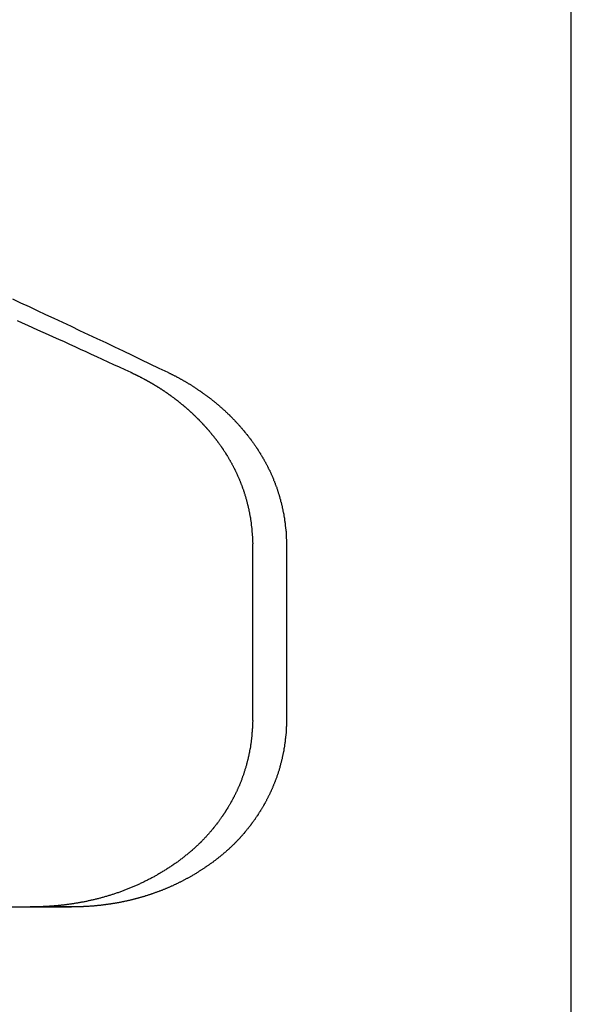
# Model space of a CAD drawing. Extents: x 576 to 1663, y -449 to 217.
# Drawn here: x 943 to 945, y 169 to 174 of the extents above; entities that cross this region are included whole.
import ezdxf

# ---------------------------------------------------------------- set-up
doc = ezdxf.new("R2010")
doc.units = 0
doc.header["$LTSCALE"] = 20
doc.linetypes.add('VERDECKT', pattern=[0.375, 0.25, -0.125])
doc.layers.get('0').update_dxf_attribs({"linetype": 'CONTINUOUS'})
doc.layers.add('STEMPEL', color=3, linetype='CONTINUOUS')

# ---------------------------------------------------------------- blocks, each defined once
blk = doc.blocks.new('A$CFA84D54A')
at = {"extrusion": (0, 1, -2e-16)}
for p, q in [((308.8824, -24), (308.8824, 13)), ((307.5156, -8.1429), (307.5156, -8.9)), ((307.6611, -8.1429), (307.6611, -8.9)), ((305.6958, -9.7), (306.7386, -9.7))]:
    blk.add_line(p, q, dxfattribs=at)
at = {"color": 1, "linetype": 'VERDECKT', "extrusion": (0, 1, -2e-16)}
blk.add_line((306.7468, -9.7), (306.5708, -9.7), dxfattribs=at)
for points in [[(306.486, -7.091, 0), (306.521, -7.1075, 0), (306.557, -7.124, 0), (306.592, -7.1408, 0), (306.628, -7.1576, 0), (306.664, -7.1746, 0), (306.701, -7.1917, 0), (306.737, -7.2089, 0), (306.774, -7.2263, 0), (306.811, -7.2437, 0), (306.848, -7.2613, 0), (306.886, -7.279, 0), (306.923, -7.2969, 0), (306.961, -7.3148, 0), (306.999, -7.3329, 0), (307.037, -7.3511, 0), (307.075, -7.3694, 0), (307.113, -7.3878, 0), (307.152, -7.4063, 0)], [(306.506, -7.1844, 0), (306.528, -7.1941, 0), (306.55, -7.2038, 0), (306.572, -7.2137, 0), (306.594, -7.2237, 0), (306.616, -7.2337, 0), (306.639, -7.2439, 0), (306.661, -7.2541, 0), (306.684, -7.2644, 0), (306.707, -7.2748, 0), (306.73, -7.2853, 0), (306.753, -7.2959, 0), (306.776, -7.3065, 0), (306.8, -7.3173, 0), (306.824, -7.3281, 0), (306.847, -7.339, 0), (306.871, -7.35, 0), (306.895, -7.3611, 0), (306.919, -7.3723, 0), (306.944, -7.3835, 0), (306.968, -7.3949, 0), (306.993, -7.4063, 0)], [(306.993, -7.4063, 0), (306.994, -7.407, 0), (306.996, -7.4078, 0), (306.998, -7.4085, 0), (306.999, -7.4092, 0), (307.001, -7.41, 0), (307.002, -7.4107, 0), (307.004, -7.4115, 0), (307.005, -7.4122, 0), (307.007, -7.413, 0), (307.009, -7.4137, 0), (307.01, -7.4145, 0), (307.012, -7.4153, 0), (307.013, -7.416, 0), (307.015, -7.4168, 0), (307.017, -7.4176, 0), (307.018, -7.4184, 0), (307.02, -7.4192, 0), (307.021, -7.42, 0), (307.023, -7.4208, 0), (307.025, -7.4216, 0), (307.026, -7.4224, 0), (307.028, -7.4232, 0), (307.03, -7.4241, 0), (307.031, -7.4249, 0), (307.033, -7.4257, 0), (307.034, -7.4265, 0), (307.036, -7.4274, 0), (307.038, -7.4282, 0), (307.039, -7.4291, 0), (307.041, -7.4299, 0), (307.043, -7.4308, 0), (307.044, -7.4316, 0), (307.046, -7.4325, 0), (307.047, -7.4334, 0), (307.049, -7.4342, 0), (307.051, -7.4351, 0), (307.052, -7.436, 0), (307.054, -7.4369, 0), (307.056, -7.4378, 0), (307.057, -7.4387, 0), (307.059, -7.4396, 0), (307.061, -7.4405, 0), (307.062, -7.4414, 0), (307.064, -7.4423, 0), (307.066, -7.4432, 0), (307.067, -7.4441, 0), (307.069, -7.445, 0), (307.07, -7.446, 0), (307.072, -7.4469, 0), (307.074, -7.4478, 0), (307.075, -7.4488, 0), (307.077, -7.4497, 0), (307.079, -7.4507, 0), (307.08, -7.4516, 0), (307.082, -7.4526, 0), (307.084, -7.4535, 0), (307.085, -7.4545, 0), (307.087, -7.4555, 0), (307.089, -7.4564, 0), (307.09, -7.4574, 0), (307.092, -7.4584, 0), (307.093, -7.4594, 0), (307.095, -7.4604, 0), (307.097, -7.4614, 0), (307.098, -7.4624, 0), (307.1, -7.4634, 0), (307.102, -7.4644, 0), (307.103, -7.4654, 0), (307.105, -7.4664, 0), (307.107, -7.4674, 0), (307.108, -7.4684, 0), (307.11, -7.4695, 0), (307.112, -7.4705, 0), (307.113, -7.4715, 0), (307.115, -7.4726, 0), (307.116, -7.4736, 0), (307.118, -7.4746, 0), (307.12, -7.4757, 0), (307.121, -7.4768, 0), (307.123, -7.4778, 0), (307.125, -7.4789, 0), (307.126, -7.4799, 0), (307.128, -7.481, 0), (307.13, -7.4821, 0), (307.131, -7.4832, 0), (307.133, -7.4842, 0), (307.134, -7.4853, 0), (307.136, -7.4864, 0), (307.138, -7.4875, 0), (307.139, -7.4886, 0), (307.141, -7.4897, 0), (307.143, -7.4908, 0), (307.144, -7.4919, 0), (307.146, -7.493, 0), (307.147, -7.4941, 0), (307.149, -7.4953, 0), (307.151, -7.4964, 0), (307.152, -7.4975, 0), (307.154, -7.4986, 0), (307.155, -7.4998, 0), (307.157, -7.5009, 0), (307.159, -7.502, 0), (307.16, -7.5032, 0), (307.162, -7.5043, 0), (307.163, -7.5055, 0), (307.165, -7.5066, 0), (307.167, -7.5078, 0), (307.168, -7.509, 0), (307.17, -7.5101, 0), (307.171, -7.5113, 0), (307.173, -7.5125, 0), (307.174, -7.5136, 0), (307.176, -7.5148, 0), (307.178, -7.516, 0), (307.179, -7.5172, 0), (307.181, -7.5183, 0), (307.182, -7.5195, 0), (307.184, -7.5207, 0), (307.185, -7.5219, 0), (307.187, -7.5231, 0), (307.189, -7.5243, 0), (307.19, -7.5255, 0), (307.192, -7.5267, 0), (307.193, -7.5279, 0), (307.195, -7.5291, 0), (307.196, -7.5303, 0), (307.198, -7.5316, 0), (307.199, -7.5328, 0), (307.201, -7.534, 0), (307.202, -7.5352, 0), (307.204, -7.5364, 0), (307.205, -7.5377, 0), (307.207, -7.5389, 0), (307.208, -7.5401, 0), (307.21, -7.5414, 0), (307.211, -7.5426, 0), (307.213, -7.5438, 0), (307.214, -7.5451, 0), (307.216, -7.5463, 0), (307.217, -7.5475, 0), (307.219, -7.5488, 0), (307.22, -7.55, 0), (307.222, -7.5513, 0), (307.223, -7.5525, 0), (307.225, -7.5538, 0), (307.226, -7.555, 0), (307.228, -7.5563, 0), (307.229, -7.5576, 0), (307.231, -7.5588, 0), (307.232, -7.5601, 0), (307.234, -7.5613, 0), (307.235, -7.5626, 0), (307.236, -7.5639, 0), (307.238, -7.5651, 0), (307.239, -7.5664, 0), (307.241, -7.5677, 0), (307.242, -7.569, 0), (307.244, -7.5702, 0), (307.245, -7.5715, 0), (307.246, -7.5728, 0), (307.248, -7.5741, 0), (307.249, -7.5753, 0), (307.251, -7.5766, 0), (307.252, -7.5779, 0), (307.253, -7.5792, 0), (307.255, -7.5805, 0), (307.256, -7.5818, 0), (307.258, -7.583, 0), (307.259, -7.5843, 0), (307.26, -7.5856, 0), (307.262, -7.5869, 0), (307.263, -7.5882, 0), (307.264, -7.5895, 0), (307.266, -7.5908, 0), (307.267, -7.5921, 0), (307.268, -7.5934, 0), (307.27, -7.5947, 0), (307.271, -7.596, 0), (307.272, -7.5973, 0), (307.274, -7.5986, 0), (307.275, -7.5999, 0), (307.276, -7.6013, 0), (307.278, -7.6026, 0), (307.279, -7.6039, 0), (307.28, -7.6052, 0), (307.282, -7.6066, 0), (307.283, -7.6079, 0), (307.284, -7.6093, 0), (307.286, -7.6106, 0), (307.287, -7.612, 0), (307.288, -7.6134, 0), (307.29, -7.6147, 0), (307.291, -7.6161, 0), (307.292, -7.6175, 0), (307.294, -7.6189, 0), (307.295, -7.6202, 0), (307.296, -7.6216, 0), (307.298, -7.623, 0), (307.299, -7.6244, 0), (307.3, -7.6258, 0), (307.302, -7.6272, 0), (307.303, -7.6286, 0), (307.304, -7.63, 0), (307.306, -7.6315, 0), (307.307, -7.6329, 0), (307.308, -7.6343, 0), (307.31, -7.6357, 0), (307.311, -7.6372, 0), (307.312, -7.6386, 0), (307.313, -7.64, 0), (307.315, -7.6415, 0), (307.316, -7.6429, 0), (307.317, -7.6444, 0), (307.319, -7.6459, 0), (307.32, -7.6473, 0), (307.321, -7.6488, 0), (307.322, -7.6503, 0), (307.324, -7.6517, 0), (307.325, -7.6532, 0), (307.326, -7.6547, 0), (307.328, -7.6562, 0), (307.329, -7.6577, 0), (307.33, -7.6592, 0), (307.331, -7.6607, 0), (307.333, -7.6622, 0), (307.334, -7.6637, 0), (307.335, -7.6652, 0), (307.336, -7.6667, 0), (307.338, -7.6682, 0), (307.339, -7.6697, 0), (307.34, -7.6713, 0), (307.341, -7.6728, 0), (307.343, -7.6743, 0), (307.344, -7.6759, 0), (307.345, -7.6774, 0), (307.346, -7.679, 0), (307.348, -7.6805, 0), (307.349, -7.6821, 0), (307.35, -7.6836, 0), (307.351, -7.6852, 0), (307.353, -7.6867, 0), (307.354, -7.6883, 0), (307.355, -7.6899, 0), (307.356, -7.6915, 0), (307.358, -7.6931, 0), (307.359, -7.6946, 0), (307.36, -7.6962, 0), (307.361, -7.6978, 0), (307.362, -7.6994, 0), (307.364, -7.701, 0), (307.365, -7.7026, 0), (307.366, -7.7042, 0), (307.367, -7.7058, 0), (307.368, -7.7074, 0), (307.37, -7.7091, 0)], [(307.152, -7.4063, 0), (307.154, -7.4074, 0), (307.157, -7.4085, 0), (307.159, -7.4096, 0), (307.161, -7.4107, 0), (307.163, -7.4117, 0), (307.165, -7.4129, 0), (307.168, -7.414, 0), (307.17, -7.4151, 0), (307.172, -7.4162, 0), (307.174, -7.4173, 0), (307.177, -7.4185, 0), (307.179, -7.4196, 0), (307.181, -7.4208, 0), (307.183, -7.4219, 0), (307.186, -7.4231, 0), (307.188, -7.4242, 0), (307.19, -7.4254, 0), (307.192, -7.4266, 0), (307.194, -7.4278, 0), (307.197, -7.429, 0), (307.199, -7.4302, 0), (307.201, -7.4314, 0), (307.203, -7.4325, 0), (307.205, -7.4338, 0), (307.208, -7.435, 0), (307.21, -7.4362, 0), (307.212, -7.4374, 0), (307.214, -7.4386, 0), (307.216, -7.4399, 0), (307.218, -7.4411, 0), (307.221, -7.4424, 0), (307.223, -7.4436, 0), (307.225, -7.4449, 0), (307.227, -7.4461, 0), (307.229, -7.4474, 0), (307.231, -7.4487, 0), (307.234, -7.45, 0), (307.236, -7.4512, 0), (307.238, -7.4525, 0), (307.24, -7.4538, 0), (307.242, -7.4551, 0), (307.244, -7.4564, 0), (307.246, -7.4577, 0), (307.249, -7.4591, 0), (307.251, -7.4604, 0), (307.253, -7.4617, 0), (307.255, -7.463, 0), (307.257, -7.4644, 0), (307.259, -7.4657, 0), (307.261, -7.4671, 0), (307.263, -7.4684, 0), (307.266, -7.4698, 0), (307.268, -7.4712, 0), (307.27, -7.4725, 0), (307.272, -7.4739, 0), (307.274, -7.4753, 0), (307.276, -7.4767, 0), (307.278, -7.4781, 0), (307.28, -7.4794, 0), (307.282, -7.4809, 0), (307.284, -7.4823, 0), (307.286, -7.4837, 0), (307.289, -7.4851, 0), (307.291, -7.4865, 0), (307.293, -7.4879, 0), (307.295, -7.4894, 0), (307.297, -7.4908, 0), (307.299, -7.4922, 0), (307.301, -7.4937, 0), (307.303, -7.4951, 0), (307.305, -7.4966, 0), (307.307, -7.4981, 0), (307.309, -7.4995, 0), (307.311, -7.501, 0), (307.313, -7.5025, 0), (307.315, -7.5039, 0), (307.317, -7.5054, 0), (307.319, -7.5069, 0), (307.321, -7.5084, 0), (307.323, -7.5099, 0), (307.325, -7.5114, 0), (307.327, -7.5129, 0), (307.329, -7.5145, 0), (307.331, -7.516, 0), (307.333, -7.5175, 0), (307.335, -7.519, 0), (307.337, -7.5206, 0), (307.339, -7.5221, 0), (307.341, -7.5236, 0), (307.343, -7.5252, 0), (307.345, -7.5267, 0), (307.347, -7.5283, 0), (307.349, -7.5299, 0), (307.351, -7.5314, 0), (307.353, -7.533, 0), (307.354, -7.5346, 0), (307.356, -7.5362, 0), (307.358, -7.5378, 0), (307.36, -7.5394, 0), (307.362, -7.5409, 0), (307.364, -7.5426, 0), (307.366, -7.5442, 0), (307.368, -7.5458, 0), (307.37, -7.5474, 0), (307.372, -7.549, 0), (307.374, -7.5506, 0), (307.375, -7.5523, 0), (307.377, -7.5539, 0), (307.379, -7.5555, 0), (307.381, -7.5572, 0), (307.383, -7.5588, 0), (307.385, -7.5605, 0), (307.387, -7.5621, 0), (307.388, -7.5638, 0), (307.39, -7.5655, 0), (307.392, -7.5671, 0), (307.394, -7.5688, 0), (307.396, -7.5705, 0), (307.398, -7.5722, 0), (307.399, -7.5739, 0), (307.401, -7.5756, 0), (307.403, -7.5773, 0), (307.405, -7.579, 0), (307.407, -7.5807, 0), (307.408, -7.5824, 0), (307.41, -7.5841, 0), (307.412, -7.5858, 0), (307.414, -7.5875, 0), (307.416, -7.5893, 0), (307.417, -7.591, 0), (307.419, -7.5927, 0), (307.421, -7.5945, 0), (307.423, -7.5962, 0), (307.424, -7.598, 0), (307.426, -7.5997, 0), (307.428, -7.6015, 0), (307.43, -7.6033, 0), (307.431, -7.6051, 0), (307.433, -7.6069, 0), (307.435, -7.6087, 0), (307.436, -7.6105, 0), (307.438, -7.6123, 0), (307.44, -7.6141, 0), (307.442, -7.6159, 0), (307.443, -7.6178, 0), (307.445, -7.6196, 0), (307.447, -7.6214, 0), (307.448, -7.6233, 0), (307.45, -7.6251, 0), (307.452, -7.627, 0), (307.454, -7.6289, 0), (307.455, -7.6308, 0), (307.457, -7.6327, 0), (307.459, -7.6345, 0), (307.46, -7.6365, 0), (307.462, -7.6384, 0), (307.464, -7.6403, 0), (307.465, -7.6422, 0), (307.467, -7.6441, 0), (307.469, -7.6461, 0), (307.47, -7.648, 0), (307.472, -7.6499, 0), (307.474, -7.6519, 0), (307.475, -7.6539, 0), (307.477, -7.6558, 0), (307.479, -7.6578, 0), (307.48, -7.6598, 0), (307.482, -7.6618, 0), (307.483, -7.6638, 0), (307.485, -7.6658, 0), (307.487, -7.6677, 0), (307.488, -7.6698, 0), (307.49, -7.6718, 0), (307.492, -7.6738, 0), (307.493, -7.6758, 0), (307.495, -7.6779, 0), (307.496, -7.6799, 0), (307.498, -7.6819, 0), (307.5, -7.684, 0), (307.501, -7.6861, 0), (307.503, -7.6881, 0), (307.504, -7.6902, 0), (307.506, -7.6923, 0), (307.507, -7.6943, 0), (307.509, -7.6964, 0), (307.511, -7.6985, 0), (307.512, -7.7006, 0), (307.514, -7.7027, 0), (307.515, -7.7048, 0), (307.517, -7.7069, 0), (307.518, -7.7091, 0)], [(307.37, -7.7091, 0), (307.371, -7.711, 0), (307.372, -7.7129, 0), (307.374, -7.7148, 0), (307.375, -7.7167, 0), (307.377, -7.7186, 0), (307.378, -7.7206, 0), (307.379, -7.7225, 0), (307.381, -7.7245, 0), (307.382, -7.7264, 0), (307.383, -7.7284, 0), (307.385, -7.7303, 0), (307.386, -7.7323, 0), (307.387, -7.7343, 0), (307.389, -7.7362, 0), (307.39, -7.7382, 0), (307.391, -7.7402, 0), (307.393, -7.7422, 0), (307.394, -7.7442, 0), (307.395, -7.7462, 0), (307.397, -7.7482, 0), (307.398, -7.7503, 0), (307.399, -7.7523, 0), (307.4, -7.7543, 0), (307.402, -7.7564, 0), (307.403, -7.7584, 0), (307.404, -7.7604, 0), (307.406, -7.7625, 0), (307.407, -7.7645, 0), (307.408, -7.7666, 0), (307.409, -7.7687, 0), (307.411, -7.7707, 0), (307.412, -7.7728, 0), (307.413, -7.7749, 0), (307.414, -7.777, 0), (307.415, -7.7791, 0), (307.417, -7.7812, 0), (307.418, -7.7833, 0), (307.419, -7.7854, 0), (307.42, -7.7875, 0), (307.421, -7.7896, 0), (307.423, -7.7918, 0), (307.424, -7.7939, 0), (307.425, -7.796, 0), (307.426, -7.7982, 0), (307.427, -7.8003, 0), (307.428, -7.8025, 0), (307.43, -7.8046, 0), (307.431, -7.8068, 0), (307.432, -7.8089, 0), (307.433, -7.8111, 0), (307.434, -7.8133, 0), (307.435, -7.8154, 0), (307.436, -7.8176, 0), (307.437, -7.8198, 0), (307.439, -7.822, 0), (307.44, -7.8242, 0), (307.441, -7.8264, 0), (307.442, -7.8286, 0), (307.443, -7.8308, 0), (307.444, -7.833, 0), (307.445, -7.8352, 0), (307.446, -7.8374, 0), (307.447, -7.8396, 0), (307.448, -7.8419, 0), (307.449, -7.8441, 0), (307.45, -7.8463, 0), (307.451, -7.8486, 0), (307.452, -7.8508, 0), (307.453, -7.853, 0), (307.454, -7.8553, 0), (307.455, -7.8575, 0), (307.456, -7.8598, 0), (307.457, -7.8621, 0), (307.458, -7.8643, 0), (307.459, -7.8666, 0), (307.46, -7.8689, 0), (307.461, -7.8712, 0), (307.462, -7.8734, 0), (307.463, -7.8757, 0), (307.464, -7.878, 0), (307.464, -7.8803, 0), (307.465, -7.8826, 0), (307.466, -7.8849, 0), (307.467, -7.8872, 0), (307.468, -7.8895, 0), (307.469, -7.8918, 0), (307.47, -7.8941, 0), (307.471, -7.8964, 0), (307.471, -7.8987, 0), (307.472, -7.9011, 0), (307.473, -7.9034, 0), (307.474, -7.9057, 0), (307.475, -7.9081, 0), (307.476, -7.9104, 0), (307.476, -7.9127, 0), (307.477, -7.9151, 0), (307.478, -7.9174, 0), (307.479, -7.9198, 0), (307.479, -7.9221, 0), (307.48, -7.9245, 0), (307.481, -7.9268, 0), (307.482, -7.9292, 0), (307.482, -7.9315, 0), (307.483, -7.9339, 0), (307.484, -7.9362, 0), (307.485, -7.9386, 0), (307.485, -7.941, 0), (307.486, -7.9433, 0), (307.487, -7.9457, 0), (307.487, -7.9481, 0), (307.488, -7.9505, 0), (307.489, -7.9528, 0), (307.489, -7.9552, 0), (307.49, -7.9576, 0), (307.491, -7.96, 0), (307.491, -7.9624, 0), (307.492, -7.9648, 0), (307.492, -7.9672, 0), (307.493, -7.9695, 0), (307.494, -7.9719, 0), (307.494, -7.9743, 0), (307.495, -7.9767, 0), (307.495, -7.9791, 0), (307.496, -7.9815, 0), (307.497, -7.9839, 0), (307.497, -7.9863, 0), (307.498, -7.9887, 0), (307.498, -7.9911, 0), (307.499, -7.9935, 0), (307.499, -7.9959, 0), (307.5, -7.9984, 0), (307.5, -8.0008, 0), (307.501, -8.0032, 0), (307.501, -8.0056, 0), (307.502, -8.008, 0), (307.502, -8.0104, 0), (307.503, -8.0128, 0), (307.503, -8.0152, 0), (307.504, -8.0176, 0), (307.504, -8.0201, 0), (307.504, -8.0225, 0), (307.505, -8.0249, 0), (307.505, -8.0273, 0), (307.506, -8.0297, 0), (307.506, -8.0321, 0), (307.506, -8.0346, 0), (307.507, -8.037, 0), (307.507, -8.0394, 0), (307.508, -8.0418, 0), (307.508, -8.0442, 0), (307.508, -8.0466, 0), (307.509, -8.0491, 0), (307.509, -8.0515, 0), (307.509, -8.0539, 0), (307.51, -8.0563, 0), (307.51, -8.0587, 0), (307.51, -8.0612, 0), (307.51, -8.0636, 0), (307.511, -8.066, 0), (307.511, -8.0684, 0), (307.511, -8.0708, 0), (307.512, -8.0732, 0), (307.512, -8.0757, 0), (307.512, -8.0781, 0), (307.512, -8.0805, 0), (307.513, -8.0829, 0), (307.513, -8.0853, 0), (307.513, -8.0877, 0), (307.513, -8.0901, 0), (307.513, -8.0926, 0), (307.514, -8.095, 0), (307.514, -8.0974, 0), (307.514, -8.0998, 0), (307.514, -8.1022, 0), (307.514, -8.1046, 0), (307.514, -8.107, 0), (307.515, -8.1094, 0), (307.515, -8.1118, 0), (307.515, -8.1142, 0), (307.515, -8.1166, 0), (307.515, -8.119, 0), (307.515, -8.1214, 0), (307.515, -8.1238, 0), (307.515, -8.1262, 0), (307.515, -8.1286, 0), (307.515, -8.131, 0), (307.515, -8.1334, 0), (307.515, -8.1358, 0), (307.516, -8.1381, 0), (307.516, -8.1405, 0), (307.516, -8.1429, 0)], [(307.518, -7.7091, 0), (307.52, -7.711, 0), (307.521, -7.713, 0), (307.522, -7.7149, 0), (307.524, -7.7169, 0), (307.525, -7.7189, 0), (307.527, -7.7209, 0), (307.528, -7.7228, 0), (307.529, -7.7248, 0), (307.531, -7.7268, 0), (307.532, -7.7288, 0), (307.533, -7.7308, 0), (307.535, -7.7328, 0), (307.536, -7.7348, 0), (307.537, -7.7368, 0), (307.539, -7.7389, 0), (307.54, -7.7409, 0), (307.541, -7.7429, 0), (307.543, -7.745, 0), (307.544, -7.747, 0), (307.545, -7.7491, 0), (307.546, -7.7511, 0), (307.548, -7.7532, 0), (307.549, -7.7552, 0), (307.55, -7.7573, 0), (307.551, -7.7594, 0), (307.553, -7.7614, 0), (307.554, -7.7635, 0), (307.555, -7.7656, 0), (307.556, -7.7677, 0), (307.558, -7.7698, 0), (307.559, -7.7719, 0), (307.56, -7.774, 0), (307.561, -7.7761, 0), (307.563, -7.7782, 0), (307.564, -7.7803, 0), (307.565, -7.7825, 0), (307.566, -7.7846, 0), (307.567, -7.7867, 0), (307.568, -7.7889, 0), (307.57, -7.791, 0), (307.571, -7.7931, 0), (307.572, -7.7953, 0), (307.573, -7.7974, 0), (307.574, -7.7996, 0), (307.575, -7.8018, 0), (307.577, -7.8039, 0), (307.578, -7.8061, 0), (307.579, -7.8083, 0), (307.58, -7.8104, 0), (307.581, -7.8126, 0), (307.582, -7.8148, 0), (307.583, -7.817, 0), (307.584, -7.8192, 0), (307.585, -7.8214, 0), (307.586, -7.8236, 0), (307.588, -7.8258, 0), (307.589, -7.828, 0), (307.59, -7.8302, 0), (307.591, -7.8324, 0), (307.592, -7.8347, 0), (307.593, -7.8369, 0), (307.594, -7.8391, 0), (307.595, -7.8414, 0), (307.596, -7.8436, 0), (307.597, -7.8458, 0), (307.598, -7.8481, 0), (307.599, -7.8503, 0), (307.6, -7.8526, 0), (307.601, -7.8548, 0), (307.602, -7.8571, 0), (307.603, -7.8594, 0), (307.604, -7.8616, 0), (307.605, -7.8639, 0), (307.605, -7.8662, 0), (307.606, -7.8684, 0), (307.607, -7.8707, 0), (307.608, -7.873, 0), (307.609, -7.8753, 0), (307.61, -7.8776, 0), (307.611, -7.8799, 0), (307.612, -7.8822, 0), (307.613, -7.8845, 0), (307.613, -7.8868, 0), (307.614, -7.8891, 0), (307.615, -7.8914, 0), (307.616, -7.8937, 0), (307.617, -7.896, 0), (307.618, -7.8983, 0), (307.619, -7.9006, 0), (307.619, -7.9029, 0), (307.62, -7.9053, 0), (307.621, -7.9076, 0), (307.622, -7.9099, 0), (307.622, -7.9123, 0), (307.623, -7.9146, 0), (307.624, -7.9169, 0), (307.625, -7.9193, 0), (307.626, -7.9216, 0), (307.626, -7.924, 0), (307.627, -7.9263, 0), (307.628, -7.9287, 0), (307.628, -7.931, 0), (307.629, -7.9333, 0), (307.63, -7.9357, 0), (307.631, -7.9381, 0), (307.631, -7.9404, 0), (307.632, -7.9428, 0), (307.633, -7.9451, 0), (307.633, -7.9475, 0), (307.634, -7.9499, 0), (307.635, -7.9522, 0), (307.635, -7.9546, 0), (307.636, -7.957, 0), (307.636, -7.9593, 0), (307.637, -7.9617, 0), (307.638, -7.9641, 0), (307.638, -7.9665, 0), (307.639, -7.9688, 0), (307.639, -7.9712, 0), (307.64, -7.9736, 0), (307.641, -7.976, 0), (307.641, -7.9784, 0), (307.642, -7.9807, 0), (307.642, -7.9831, 0), (307.643, -7.9855, 0), (307.643, -7.9879, 0), (307.644, -7.9903, 0), (307.644, -7.9927, 0), (307.645, -7.9951, 0), (307.645, -7.9975, 0), (307.646, -7.9999, 0), (307.646, -8.0022, 0), (307.647, -8.0046, 0), (307.647, -8.007, 0), (307.648, -8.0094, 0), (307.648, -8.0118, 0), (307.649, -8.0142, 0), (307.649, -8.0166, 0), (307.65, -8.019, 0), (307.65, -8.0214, 0), (307.65, -8.0238, 0), (307.651, -8.0262, 0), (307.651, -8.0286, 0), (307.652, -8.031, 0), (307.652, -8.0334, 0), (307.652, -8.0358, 0), (307.653, -8.0382, 0), (307.653, -8.0406, 0), (307.653, -8.043, 0), (307.654, -8.0454, 0), (307.654, -8.0478, 0), (307.654, -8.0502, 0), (307.655, -8.0526, 0), (307.655, -8.0549, 0), (307.655, -8.0573, 0), (307.656, -8.0597, 0), (307.656, -8.0621, 0), (307.656, -8.0645, 0), (307.656, -8.0669, 0), (307.657, -8.0693, 0), (307.657, -8.0717, 0), (307.657, -8.0741, 0), (307.657, -8.0765, 0), (307.658, -8.0789, 0), (307.658, -8.0813, 0), (307.658, -8.0836, 0), (307.658, -8.086, 0), (307.659, -8.0884, 0), (307.659, -8.0908, 0), (307.659, -8.0932, 0), (307.659, -8.0956, 0), (307.659, -8.098, 0), (307.659, -8.1003, 0), (307.66, -8.1027, 0), (307.66, -8.1051, 0), (307.66, -8.1075, 0), (307.66, -8.1098, 0), (307.66, -8.1122, 0), (307.66, -8.1146, 0), (307.66, -8.1169, 0), (307.66, -8.1193, 0), (307.661, -8.1217, 0), (307.661, -8.1241, 0), (307.661, -8.1264, 0), (307.661, -8.1288, 0), (307.661, -8.1311, 0), (307.661, -8.1335, 0), (307.661, -8.1359, 0), (307.661, -8.1382, 0), (307.661, -8.1406, 0), (307.661, -8.1429, 0)], [(307.516, -8.9, 0), (307.516, -8.9026, 0), (307.516, -8.9052, 0), (307.515, -8.9078, 0), (307.515, -8.9104, 0), (307.515, -8.913, 0), (307.515, -8.9157, 0), (307.515, -8.9183, 0), (307.515, -8.9209, 0), (307.515, -8.9235, 0), (307.515, -8.9261, 0), (307.515, -8.9288, 0), (307.515, -8.9314, 0), (307.515, -8.934, 0), (307.514, -8.9366, 0), (307.514, -8.9393, 0), (307.514, -8.9419, 0), (307.514, -8.9445, 0), (307.514, -8.9472, 0), (307.514, -8.9498, 0), (307.513, -8.9525, 0), (307.513, -8.9551, 0), (307.513, -8.9577, 0), (307.513, -8.9604, 0), (307.513, -8.963, 0), (307.512, -8.9657, 0), (307.512, -8.9683, 0), (307.512, -8.9709, 0), (307.511, -8.9736, 0), (307.511, -8.9762, 0), (307.511, -8.9789, 0), (307.511, -8.9815, 0), (307.51, -8.9842, 0), (307.51, -8.9868, 0), (307.51, -8.9894, 0), (307.509, -8.9921, 0), (307.509, -8.9947, 0), (307.508, -8.9974, 0), (307.508, -9, 0), (307.508, -9.0027, 0), (307.507, -9.0053, 0), (307.507, -9.008, 0), (307.506, -9.0106, 0), (307.506, -9.0133, 0), (307.506, -9.0159, 0), (307.505, -9.0186, 0), (307.505, -9.0212, 0), (307.504, -9.0238, 0), (307.504, -9.0265, 0), (307.503, -9.0291, 0), (307.503, -9.0318, 0), (307.502, -9.0344, 0), (307.502, -9.0371, 0), (307.501, -9.0397, 0), (307.501, -9.0423, 0), (307.5, -9.045, 0), (307.5, -9.0476, 0), (307.499, -9.0502, 0), (307.498, -9.0529, 0), (307.498, -9.0555, 0), (307.497, -9.0581, 0), (307.497, -9.0608, 0), (307.496, -9.0634, 0), (307.495, -9.066, 0), (307.495, -9.0686, 0), (307.494, -9.0712, 0), (307.494, -9.0739, 0), (307.493, -9.0765, 0), (307.492, -9.0791, 0), (307.491, -9.0817, 0), (307.491, -9.0843, 0), (307.49, -9.0869, 0), (307.489, -9.0895, 0), (307.489, -9.0921, 0), (307.488, -9.0947, 0), (307.487, -9.0973, 0), (307.486, -9.0999, 0), (307.486, -9.1025, 0), (307.485, -9.1051, 0), (307.484, -9.1077, 0), (307.483, -9.1103, 0), (307.483, -9.1129, 0), (307.482, -9.1155, 0), (307.481, -9.118, 0), (307.48, -9.1206, 0), (307.479, -9.1232, 0), (307.478, -9.1257, 0), (307.478, -9.1283, 0), (307.477, -9.1309, 0), (307.476, -9.1334, 0), (307.475, -9.136, 0), (307.474, -9.1385, 0), (307.473, -9.1411, 0), (307.472, -9.1436, 0), (307.471, -9.1462, 0), (307.47, -9.1487, 0), (307.47, -9.1512, 0), (307.469, -9.1537, 0), (307.468, -9.1563, 0), (307.467, -9.1588, 0), (307.466, -9.1613, 0), (307.465, -9.1638, 0), (307.464, -9.1663, 0), (307.463, -9.1688, 0), (307.462, -9.1713, 0), (307.461, -9.1738, 0), (307.46, -9.1763, 0), (307.459, -9.1788, 0), (307.458, -9.1813, 0), (307.456, -9.1837, 0), (307.455, -9.1862, 0), (307.454, -9.1887, 0), (307.453, -9.1911, 0), (307.452, -9.1936, 0), (307.451, -9.196, 0), (307.45, -9.1985, 0), (307.449, -9.2009, 0), (307.448, -9.2033, 0), (307.447, -9.2058, 0), (307.445, -9.2082, 0), (307.444, -9.2106, 0), (307.443, -9.213, 0), (307.442, -9.2154, 0), (307.441, -9.2178, 0), (307.44, -9.2202, 0), (307.438, -9.2226, 0), (307.437, -9.225, 0), (307.436, -9.2274, 0), (307.435, -9.2297, 0), (307.433, -9.2321, 0), (307.432, -9.2345, 0), (307.431, -9.2368, 0), (307.43, -9.2392, 0), (307.428, -9.2415, 0), (307.427, -9.2439, 0), (307.426, -9.2462, 0), (307.425, -9.2485, 0), (307.423, -9.2509, 0), (307.422, -9.2532, 0), (307.421, -9.2555, 0), (307.419, -9.2578, 0), (307.418, -9.2601, 0), (307.417, -9.2624, 0), (307.415, -9.2647, 0), (307.414, -9.267, 0), (307.413, -9.2692, 0), (307.411, -9.2715, 0), (307.41, -9.2738, 0), (307.409, -9.276, 0), (307.407, -9.2783, 0), (307.406, -9.2805, 0), (307.404, -9.2828, 0), (307.403, -9.285, 0), (307.402, -9.2872, 0), (307.4, -9.2894, 0), (307.399, -9.2917, 0), (307.397, -9.2939, 0), (307.396, -9.2961, 0), (307.395, -9.2982, 0), (307.393, -9.3004, 0), (307.392, -9.3026, 0), (307.39, -9.3048, 0), (307.389, -9.307, 0), (307.387, -9.3091, 0), (307.386, -9.3113, 0), (307.384, -9.3134, 0), (307.383, -9.3155, 0), (307.381, -9.3177, 0), (307.38, -9.3198, 0), (307.378, -9.3219, 0), (307.377, -9.324, 0), (307.375, -9.3261, 0), (307.374, -9.3282, 0), (307.372, -9.3303, 0), (307.371, -9.3324, 0), (307.369, -9.3345, 0), (307.368, -9.3365, 0), (307.366, -9.3386, 0), (307.365, -9.3406, 0), (307.363, -9.3427, 0), (307.362, -9.3447, 0), (307.36, -9.3468, 0), (307.358, -9.3488, 0), (307.357, -9.3508, 0), (307.355, -9.3528, 0), (307.354, -9.3548, 0), (307.352, -9.3568, 0), (307.35, -9.3588, 0), (307.349, -9.3607, 0), (307.347, -9.3627, 0), (307.346, -9.3647, 0), (307.344, -9.3666, 0), (307.342, -9.3686, 0), (307.341, -9.3705, 0), (307.339, -9.3724, 0), (307.338, -9.3743, 0), (307.336, -9.3763, 0), (307.334, -9.3782, 0), (307.333, -9.3801, 0), (307.331, -9.3819, 0), (307.329, -9.3838, 0), (307.328, -9.3857, 0), (307.326, -9.3876, 0), (307.325, -9.3894, 0), (307.323, -9.3913, 0), (307.321, -9.3931, 0), (307.32, -9.3949, 0), (307.318, -9.3968, 0), (307.316, -9.3986, 0), (307.315, -9.4004, 0), (307.313, -9.4022, 0), (307.311, -9.404, 0), (307.31, -9.4057, 0), (307.308, -9.4075, 0), (307.306, -9.4093, 0), (307.305, -9.411, 0), (307.303, -9.4128, 0), (307.301, -9.4145, 0), (307.299, -9.4162, 0), (307.298, -9.4179, 0), (307.296, -9.4197, 0), (307.294, -9.4214, 0), (307.293, -9.4231, 0), (307.291, -9.4248, 0), (307.289, -9.4265, 0), (307.287, -9.4281, 0), (307.286, -9.4298, 0), (307.284, -9.4315, 0), (307.282, -9.4332, 0), (307.281, -9.4348, 0), (307.279, -9.4365, 0), (307.277, -9.4382, 0), (307.275, -9.4398, 0), (307.273, -9.4414, 0), (307.272, -9.4431, 0), (307.27, -9.4447, 0), (307.268, -9.4463, 0), (307.266, -9.448, 0), (307.265, -9.4496, 0), (307.263, -9.4512, 0), (307.261, -9.4528, 0), (307.259, -9.4544, 0), (307.257, -9.456, 0), (307.256, -9.4576, 0), (307.254, -9.4592, 0), (307.252, -9.4607, 0), (307.25, -9.4623, 0), (307.248, -9.4639, 0), (307.246, -9.4654, 0), (307.245, -9.467, 0), (307.243, -9.4685, 0), (307.241, -9.4701, 0), (307.239, -9.4716, 0), (307.237, -9.4732, 0), (307.235, -9.4747, 0), (307.233, -9.4762, 0)], [(307.661, -8.9, 0), (307.661, -8.9025, 0), (307.661, -8.9051, 0), (307.661, -8.9076, 0), (307.661, -8.9102, 0), (307.661, -8.9127, 0), (307.661, -8.9153, 0), (307.661, -8.9178, 0), (307.661, -8.9204, 0), (307.661, -8.9229, 0), (307.661, -8.9255, 0), (307.66, -8.9281, 0), (307.66, -8.9306, 0), (307.66, -8.9332, 0), (307.66, -8.9358, 0), (307.66, -8.9383, 0), (307.66, -8.9409, 0), (307.66, -8.9435, 0), (307.659, -8.946, 0), (307.659, -8.9486, 0), (307.659, -8.9512, 0), (307.659, -8.9538, 0), (307.659, -8.9564, 0), (307.658, -8.9589, 0), (307.658, -8.9615, 0), (307.658, -8.9641, 0), (307.658, -8.9667, 0), (307.657, -8.9693, 0), (307.657, -8.9718, 0), (307.657, -8.9744, 0), (307.657, -8.977, 0), (307.656, -8.9796, 0), (307.656, -8.9822, 0), (307.656, -8.9848, 0), (307.655, -8.9874, 0), (307.655, -8.99, 0), (307.655, -8.9926, 0), (307.654, -8.9952, 0), (307.654, -8.9977, 0), (307.654, -9.0003, 0), (307.653, -9.0029, 0), (307.653, -9.0055, 0), (307.653, -9.0081, 0), (307.652, -9.0107, 0), (307.652, -9.0133, 0), (307.651, -9.0159, 0), (307.651, -9.0185, 0), (307.65, -9.0211, 0), (307.65, -9.0237, 0), (307.65, -9.0263, 0), (307.649, -9.0289, 0), (307.649, -9.0314, 0), (307.648, -9.034, 0), (307.648, -9.0366, 0), (307.647, -9.0392, 0), (307.647, -9.0418, 0), (307.646, -9.0444, 0), (307.646, -9.047, 0), (307.645, -9.0495, 0), (307.644, -9.0521, 0), (307.644, -9.0547, 0), (307.643, -9.0573, 0), (307.643, -9.0599, 0), (307.642, -9.0625, 0), (307.642, -9.065, 0), (307.641, -9.0676, 0), (307.64, -9.0702, 0), (307.64, -9.0728, 0), (307.639, -9.0754, 0), (307.638, -9.0779, 0), (307.638, -9.0805, 0), (307.637, -9.0831, 0), (307.636, -9.0856, 0), (307.636, -9.0882, 0), (307.635, -9.0907, 0), (307.634, -9.0933, 0), (307.634, -9.0959, 0), (307.633, -9.0984, 0), (307.632, -9.101, 0), (307.632, -9.1035, 0), (307.631, -9.1061, 0), (307.63, -9.1086, 0), (307.629, -9.1112, 0), (307.629, -9.1137, 0), (307.628, -9.1163, 0), (307.627, -9.1188, 0), (307.626, -9.1213, 0), (307.625, -9.1239, 0), (307.625, -9.1264, 0), (307.624, -9.1289, 0), (307.623, -9.1314, 0), (307.622, -9.134, 0), (307.621, -9.1365, 0), (307.62, -9.139, 0), (307.619, -9.1415, 0), (307.619, -9.144, 0), (307.618, -9.1465, 0), (307.617, -9.149, 0), (307.616, -9.1515, 0), (307.615, -9.154, 0), (307.614, -9.1565, 0), (307.613, -9.159, 0), (307.612, -9.1615, 0), (307.611, -9.164, 0), (307.61, -9.1665, 0), (307.609, -9.1689, 0), (307.608, -9.1714, 0), (307.607, -9.1739, 0), (307.606, -9.1763, 0), (307.605, -9.1788, 0), (307.604, -9.1813, 0), (307.603, -9.1837, 0), (307.602, -9.1861, 0), (307.601, -9.1886, 0), (307.6, -9.191, 0), (307.599, -9.1935, 0), (307.598, -9.1959, 0), (307.597, -9.1983, 0), (307.596, -9.2007, 0), (307.595, -9.2032, 0), (307.594, -9.2056, 0), (307.593, -9.208, 0), (307.591, -9.2104, 0), (307.59, -9.2128, 0), (307.589, -9.2152, 0), (307.588, -9.2176, 0), (307.587, -9.22, 0), (307.586, -9.2223, 0), (307.584, -9.2247, 0), (307.583, -9.2271, 0), (307.582, -9.2294, 0), (307.581, -9.2318, 0), (307.58, -9.2341, 0), (307.578, -9.2365, 0), (307.577, -9.2388, 0), (307.576, -9.2412, 0), (307.575, -9.2435, 0), (307.574, -9.2459, 0), (307.572, -9.2482, 0), (307.571, -9.2505, 0), (307.57, -9.2528, 0), (307.569, -9.2551, 0), (307.567, -9.2574, 0), (307.566, -9.2597, 0), (307.565, -9.262, 0), (307.563, -9.2643, 0), (307.562, -9.2666, 0), (307.561, -9.2689, 0), (307.559, -9.2711, 0), (307.558, -9.2734, 0), (307.557, -9.2757, 0), (307.555, -9.2779, 0), (307.554, -9.2802, 0), (307.553, -9.2824, 0), (307.551, -9.2846, 0), (307.55, -9.2869, 0), (307.549, -9.2891, 0), (307.547, -9.2913, 0), (307.546, -9.2935, 0), (307.544, -9.2957, 0), (307.543, -9.2979, 0), (307.541, -9.3001, 0), (307.54, -9.3023, 0), (307.539, -9.3045, 0), (307.537, -9.3067, 0), (307.536, -9.3089, 0), (307.534, -9.311, 0), (307.533, -9.3132, 0), (307.531, -9.3153, 0), (307.53, -9.3175, 0), (307.528, -9.3196, 0), (307.527, -9.3217, 0), (307.526, -9.3239, 0), (307.524, -9.326, 0), (307.523, -9.3281, 0), (307.521, -9.3302, 0), (307.52, -9.3323, 0), (307.518, -9.3344, 0), (307.516, -9.3365, 0), (307.515, -9.3386, 0), (307.513, -9.3407, 0), (307.512, -9.3427, 0), (307.51, -9.3448, 0), (307.509, -9.3468, 0), (307.507, -9.3489, 0), (307.506, -9.3509, 0), (307.504, -9.353, 0), (307.503, -9.355, 0), (307.501, -9.357, 0), (307.499, -9.359, 0), (307.498, -9.361, 0), (307.496, -9.363, 0), (307.495, -9.365, 0), (307.493, -9.367, 0), (307.491, -9.369, 0), (307.49, -9.371, 0), (307.488, -9.3729, 0), (307.487, -9.3749, 0), (307.485, -9.3768, 0), (307.483, -9.3788, 0), (307.482, -9.3807, 0), (307.48, -9.3826, 0), (307.479, -9.3846, 0), (307.477, -9.3865, 0), (307.475, -9.3884, 0), (307.474, -9.3903, 0), (307.472, -9.3922, 0), (307.47, -9.394, 0), (307.469, -9.3959, 0), (307.467, -9.3978, 0), (307.465, -9.3996, 0), (307.464, -9.4015, 0), (307.462, -9.4033, 0), (307.46, -9.4052, 0), (307.459, -9.407, 0), (307.457, -9.4088, 0), (307.455, -9.4106, 0), (307.453, -9.4124, 0), (307.452, -9.4142, 0), (307.45, -9.416, 0), (307.448, -9.4178, 0), (307.447, -9.4195, 0), (307.445, -9.4213, 0), (307.443, -9.4231, 0), (307.442, -9.4248, 0), (307.44, -9.4265, 0), (307.438, -9.4283, 0), (307.436, -9.43, 0), (307.435, -9.4317, 0), (307.433, -9.4334, 0), (307.431, -9.4351, 0), (307.429, -9.4368, 0), (307.428, -9.4385, 0), (307.426, -9.4402, 0), (307.424, -9.4419, 0), (307.422, -9.4436, 0), (307.421, -9.4452, 0), (307.419, -9.4469, 0), (307.417, -9.4486, 0), (307.415, -9.4503, 0), (307.413, -9.4519, 0), (307.412, -9.4536, 0), (307.41, -9.4552, 0), (307.408, -9.4569, 0), (307.406, -9.4585, 0), (307.404, -9.4601, 0), (307.402, -9.4618, 0), (307.401, -9.4634, 0), (307.399, -9.465, 0), (307.397, -9.4666, 0), (307.395, -9.4682, 0), (307.393, -9.4698, 0), (307.391, -9.4714, 0), (307.389, -9.473, 0), (307.388, -9.4746, 0), (307.386, -9.4762, 0)], [(307.233, -9.4762, 0), (307.23, -9.4787, 0), (307.227, -9.4812, 0), (307.224, -9.4836, 0), (307.221, -9.4861, 0), (307.218, -9.4885, 0), (307.215, -9.4909, 0), (307.212, -9.4933, 0), (307.208, -9.4957, 0), (307.205, -9.4981, 0), (307.202, -9.5005, 0), (307.199, -9.5028, 0), (307.196, -9.5052, 0), (307.193, -9.5075, 0), (307.189, -9.5098, 0), (307.186, -9.5121, 0), (307.183, -9.5143, 0), (307.18, -9.5166, 0), (307.176, -9.5189, 0), (307.173, -9.5211, 0), (307.17, -9.5233, 0), (307.167, -9.5255, 0), (307.163, -9.5277, 0), (307.16, -9.5299, 0), (307.157, -9.532, 0), (307.153, -9.5342, 0), (307.15, -9.5363, 0), (307.147, -9.5384, 0), (307.143, -9.5405, 0), (307.14, -9.5426, 0), (307.137, -9.5447, 0), (307.133, -9.5468, 0), (307.13, -9.5488, 0), (307.127, -9.5508, 0), (307.123, -9.5529, 0), (307.12, -9.5549, 0), (307.117, -9.5569, 0), (307.113, -9.5588, 0), (307.11, -9.5608, 0), (307.107, -9.5627, 0), (307.103, -9.5647, 0), (307.1, -9.5666, 0), (307.096, -9.5685, 0), (307.093, -9.5704, 0), (307.089, -9.5722, 0), (307.086, -9.5741, 0), (307.083, -9.5759, 0), (307.079, -9.5778, 0), (307.076, -9.5796, 0), (307.072, -9.5814, 0), (307.069, -9.5832, 0), (307.065, -9.5849, 0), (307.062, -9.5867, 0), (307.058, -9.5884, 0), (307.055, -9.5902, 0), (307.051, -9.5919, 0), (307.048, -9.5936, 0), (307.045, -9.5953, 0), (307.041, -9.5969, 0), (307.038, -9.5986, 0), (307.034, -9.6003, 0), (307.031, -9.6019, 0), (307.027, -9.6035, 0), (307.024, -9.6051, 0), (307.02, -9.6067, 0), (307.016, -9.6082, 0), (307.013, -9.6098, 0), (307.009, -9.6113, 0), (307.006, -9.6129, 0), (307.002, -9.6144, 0), (306.999, -9.6159, 0), (306.995, -9.6174, 0), (306.992, -9.6188, 0), (306.988, -9.6203, 0), (306.985, -9.6217, 0), (306.981, -9.6231, 0), (306.978, -9.6245, 0), (306.974, -9.6259, 0), (306.971, -9.6273, 0), (306.967, -9.6287, 0), (306.963, -9.63, 0), (306.96, -9.6314, 0), (306.956, -9.6327, 0), (306.953, -9.634, 0), (306.949, -9.6353, 0), (306.946, -9.6366, 0), (306.942, -9.6378, 0), (306.939, -9.6391, 0), (306.935, -9.6403, 0), (306.931, -9.6415, 0), (306.928, -9.6427, 0), (306.924, -9.6439, 0), (306.921, -9.6451, 0), (306.917, -9.6463, 0), (306.914, -9.6474, 0), (306.91, -9.6486, 0), (306.906, -9.6497, 0), (306.903, -9.6508, 0), (306.899, -9.6519, 0), (306.896, -9.653, 0), (306.892, -9.654, 0), (306.889, -9.6551, 0), (306.885, -9.6561, 0), (306.881, -9.6571, 0), (306.878, -9.6581, 0), (306.874, -9.6592, 0), (306.871, -9.6601, 0), (306.867, -9.6611, 0), (306.864, -9.6621, 0), (306.86, -9.663, 0), (306.856, -9.6639, 0), (306.853, -9.6648, 0), (306.849, -9.6658, 0), (306.846, -9.6667, 0), (306.842, -9.6675, 0), (306.839, -9.6684, 0), (306.835, -9.6692, 0), (306.832, -9.6701, 0), (306.828, -9.6709, 0), (306.824, -9.6717, 0), (306.821, -9.6725, 0), (306.817, -9.6733, 0), (306.814, -9.6741, 0), (306.81, -9.6748, 0), (306.807, -9.6756, 0), (306.803, -9.6763, 0), (306.8, -9.6771, 0), (306.796, -9.6778, 0), (306.793, -9.6785, 0), (306.789, -9.6792, 0), (306.786, -9.6798, 0), (306.782, -9.6805, 0), (306.779, -9.6812, 0), (306.775, -9.6818, 0), (306.772, -9.6824, 0), (306.768, -9.683, 0), (306.765, -9.6836, 0), (306.761, -9.6842, 0), (306.758, -9.6848, 0), (306.754, -9.6854, 0), (306.751, -9.6859, 0), (306.747, -9.6865, 0), (306.744, -9.687, 0), (306.74, -9.6875, 0), (306.737, -9.688, 0), (306.733, -9.6885, 0), (306.73, -9.689, 0), (306.726, -9.6895, 0), (306.723, -9.69, 0), (306.719, -9.6904, 0), (306.716, -9.6909, 0), (306.712, -9.6913, 0), (306.709, -9.6917, 0), (306.706, -9.6921, 0), (306.702, -9.6925, 0), (306.699, -9.6929, 0), (306.695, -9.6933, 0), (306.692, -9.6936, 0), (306.688, -9.694, 0), (306.685, -9.6943, 0), (306.682, -9.6947, 0), (306.678, -9.695, 0), (306.675, -9.6953, 0), (306.671, -9.6956, 0), (306.668, -9.6959, 0), (306.665, -9.6962, 0), (306.661, -9.6965, 0), (306.658, -9.6967, 0), (306.655, -9.697, 0), (306.651, -9.6972, 0), (306.648, -9.6974, 0), (306.645, -9.6976, 0), (306.641, -9.6979, 0), (306.638, -9.6981, 0), (306.635, -9.6982, 0), (306.631, -9.6984, 0), (306.628, -9.6986, 0), (306.625, -9.6988, 0), (306.621, -9.6989, 0), (306.618, -9.699, 0), (306.615, -9.6992, 0), (306.612, -9.6993, 0), (306.608, -9.6994, 0), (306.605, -9.6995, 0), (306.602, -9.6996, 0), (306.599, -9.6997, 0), (306.595, -9.6998, 0), (306.592, -9.6998, 0), (306.589, -9.6999, 0), (306.586, -9.6999, 0), (306.583, -9.7, 0), (306.579, -9.7, 0)], [(307.386, -9.4762, 0), (307.383, -9.478, 0), (307.381, -9.4798, 0), (307.379, -9.4816, 0), (307.377, -9.4833, 0), (307.375, -9.4851, 0), (307.372, -9.4869, 0), (307.37, -9.4886, 0), (307.368, -9.4903, 0), (307.366, -9.4921, 0), (307.364, -9.4938, 0), (307.361, -9.4955, 0), (307.359, -9.4973, 0), (307.357, -9.499, 0), (307.355, -9.5007, 0), (307.352, -9.5024, 0), (307.35, -9.5041, 0), (307.348, -9.5058, 0), (307.346, -9.5075, 0), (307.343, -9.5091, 0), (307.341, -9.5108, 0), (307.339, -9.5125, 0), (307.336, -9.5141, 0), (307.334, -9.5158, 0), (307.332, -9.5174, 0), (307.33, -9.5191, 0), (307.327, -9.5207, 0), (307.325, -9.5223, 0), (307.323, -9.5239, 0), (307.32, -9.5256, 0), (307.318, -9.5272, 0), (307.316, -9.5288, 0), (307.313, -9.5303, 0), (307.311, -9.5319, 0), (307.308, -9.5335, 0), (307.306, -9.5351, 0), (307.304, -9.5366, 0), (307.301, -9.5382, 0), (307.299, -9.5397, 0), (307.297, -9.5413, 0), (307.294, -9.5428, 0), (307.292, -9.5443, 0), (307.289, -9.5459, 0), (307.287, -9.5474, 0), (307.285, -9.5489, 0), (307.282, -9.5504, 0), (307.28, -9.5519, 0), (307.277, -9.5534, 0), (307.275, -9.5549, 0), (307.273, -9.5563, 0), (307.27, -9.5578, 0), (307.268, -9.5593, 0), (307.265, -9.5607, 0), (307.263, -9.5622, 0), (307.26, -9.5636, 0), (307.258, -9.565, 0), (307.256, -9.5664, 0), (307.253, -9.5679, 0), (307.251, -9.5693, 0), (307.248, -9.5707, 0), (307.246, -9.5721, 0), (307.243, -9.5734, 0), (307.241, -9.5748, 0), (307.238, -9.5762, 0), (307.236, -9.5776, 0), (307.233, -9.5789, 0), (307.231, -9.5803, 0), (307.228, -9.5816, 0), (307.226, -9.583, 0), (307.223, -9.5843, 0), (307.221, -9.5856, 0), (307.218, -9.5869, 0), (307.216, -9.5882, 0), (307.213, -9.5895, 0), (307.211, -9.5908, 0), (307.208, -9.5921, 0), (307.206, -9.5934, 0), (307.203, -9.5946, 0), (307.201, -9.5959, 0), (307.198, -9.5972, 0), (307.196, -9.5984, 0), (307.193, -9.5997, 0), (307.19, -9.6009, 0), (307.188, -9.6021, 0), (307.185, -9.6033, 0), (307.183, -9.6045, 0), (307.18, -9.6057, 0), (307.178, -9.6069, 0), (307.175, -9.6081, 0), (307.173, -9.6093, 0), (307.17, -9.6105, 0), (307.167, -9.6116, 0), (307.165, -9.6128, 0), (307.162, -9.6139, 0), (307.16, -9.6151, 0), (307.157, -9.6162, 0), (307.155, -9.6173, 0), (307.152, -9.6184, 0), (307.149, -9.6195, 0), (307.147, -9.6206, 0), (307.144, -9.6217, 0), (307.142, -9.6228, 0), (307.139, -9.6239, 0), (307.136, -9.6249, 0), (307.134, -9.626, 0), (307.131, -9.627, 0), (307.129, -9.6281, 0), (307.126, -9.6291, 0), (307.123, -9.6302, 0), (307.121, -9.6312, 0), (307.118, -9.6322, 0), (307.115, -9.6332, 0), (307.113, -9.6342, 0), (307.11, -9.6351, 0), (307.108, -9.6361, 0), (307.105, -9.6371, 0), (307.102, -9.6381, 0), (307.1, -9.639, 0), (307.097, -9.64, 0), (307.094, -9.6409, 0), (307.092, -9.6418, 0), (307.089, -9.6427, 0), (307.087, -9.6437, 0), (307.084, -9.6446, 0), (307.081, -9.6455, 0), (307.079, -9.6463, 0), (307.076, -9.6472, 0), (307.073, -9.6481, 0), (307.071, -9.649, 0), (307.068, -9.6498, 0), (307.065, -9.6507, 0), (307.063, -9.6515, 0), (307.06, -9.6524, 0), (307.057, -9.6532, 0), (307.055, -9.654, 0), (307.052, -9.6548, 0), (307.049, -9.6556, 0), (307.047, -9.6564, 0), (307.044, -9.6572, 0), (307.041, -9.658, 0), (307.039, -9.6588, 0), (307.036, -9.6595, 0), (307.034, -9.6603, 0), (307.031, -9.661, 0), (307.028, -9.6618, 0), (307.026, -9.6625, 0), (307.023, -9.6632, 0), (307.02, -9.6639, 0), (307.018, -9.6647, 0), (307.015, -9.6654, 0), (307.012, -9.6661, 0), (307.01, -9.6668, 0), (307.007, -9.6674, 0), (307.004, -9.6681, 0), (307.002, -9.6688, 0), (306.999, -9.6694, 0), (306.996, -9.6701, 0), (306.994, -9.6707, 0), (306.991, -9.6714, 0), (306.988, -9.672, 0), (306.986, -9.6726, 0), (306.983, -9.6732, 0), (306.98, -9.6738, 0), (306.978, -9.6744, 0), (306.975, -9.675, 0), (306.972, -9.6756, 0), (306.97, -9.6762, 0), (306.967, -9.6768, 0), (306.964, -9.6773, 0), (306.962, -9.6779, 0), (306.959, -9.6784, 0), (306.956, -9.679, 0), (306.954, -9.6795, 0), (306.951, -9.68, 0), (306.948, -9.6806, 0), (306.946, -9.6811, 0), (306.943, -9.6816, 0), (306.94, -9.6821, 0), (306.938, -9.6826, 0), (306.935, -9.683, 0), (306.932, -9.6835, 0), (306.93, -9.684, 0), (306.927, -9.6845, 0), (306.924, -9.6849, 0), (306.922, -9.6853, 0), (306.919, -9.6858, 0), (306.916, -9.6862, 0), (306.914, -9.6867, 0), (306.911, -9.6871, 0), (306.908, -9.6875, 0), (306.906, -9.6879, 0), (306.903, -9.6883, 0), (306.901, -9.6887, 0), (306.898, -9.6891, 0), (306.895, -9.6894, 0), (306.893, -9.6898, 0), (306.89, -9.6902, 0), (306.887, -9.6905, 0), (306.885, -9.6909, 0), (306.882, -9.6912, 0), (306.879, -9.6916, 0), (306.877, -9.6919, 0), (306.874, -9.6922, 0), (306.872, -9.6925, 0), (306.869, -9.6928, 0), (306.866, -9.6931, 0), (306.864, -9.6935, 0), (306.861, -9.6937, 0), (306.858, -9.694, 0), (306.856, -9.6943, 0), (306.853, -9.6946, 0), (306.851, -9.6948, 0), (306.848, -9.6951, 0), (306.845, -9.6953, 0), (306.843, -9.6956, 0), (306.84, -9.6958, 0), (306.838, -9.696, 0), (306.835, -9.6963, 0), (306.832, -9.6965, 0), (306.83, -9.6967, 0), (306.827, -9.6969, 0), (306.825, -9.6971, 0), (306.822, -9.6973, 0), (306.82, -9.6975, 0), (306.817, -9.6976, 0), (306.814, -9.6978, 0), (306.812, -9.698, 0), (306.809, -9.6981, 0), (306.807, -9.6983, 0), (306.804, -9.6984, 0), (306.802, -9.6986, 0), (306.799, -9.6987, 0), (306.796, -9.6988, 0), (306.794, -9.6989, 0), (306.791, -9.6991, 0), (306.789, -9.6992, 0), (306.786, -9.6993, 0), (306.784, -9.6994, 0), (306.781, -9.6995, 0), (306.779, -9.6995, 0), (306.776, -9.6996, 0), (306.774, -9.6997, 0), (306.771, -9.6997, 0), (306.769, -9.6998, 0), (306.766, -9.6998, 0), (306.764, -9.6999, 0), (306.761, -9.6999, 0), (306.759, -9.7, 0), (306.756, -9.7, 0), (306.754, -9.7, 0), (306.751, -9.7, 0), (306.749, -9.7, 0), (306.746, -9.7, 0), (306.744, -9.7, 0), (306.741, -9.7, 0), (306.739, -9.7, 0)]]:
    blk.add_polyline3d(points)
at = {"color": 1}
blk.add_polyline3d([(306.579, -9.7, 0), (306.579, -9.7, 0), (306.579, -9.7, 0), (306.579, -9.7, 0), (306.579, -9.7, 0), (306.579, -9.7, 0), (306.579, -9.7, 0), (306.579, -9.7, 0), (306.579, -9.7, 0), (306.579, -9.7, 0), (306.578, -9.7, 0), (306.578, -9.7, 0), (306.578, -9.7, 0), (306.578, -9.7, 0), (306.578, -9.7, 0), (306.578, -9.7, 0), (306.578, -9.7, 0), (306.578, -9.7, 0), (306.578, -9.7, 0), (306.578, -9.7, 0), (306.578, -9.7, 0), (306.577, -9.7, 0), (306.577, -9.7, 0), (306.577, -9.7, 0), (306.577, -9.7, 0), (306.577, -9.7, 0), (306.577, -9.7, 0), (306.577, -9.7, 0), (306.577, -9.7, 0), (306.577, -9.7, 0), (306.577, -9.7, 0), (306.577, -9.7, 0), (306.577, -9.7, 0), (306.576, -9.7, 0), (306.576, -9.7, 0), (306.576, -9.7, 0), (306.576, -9.7, 0), (306.576, -9.7, 0), (306.576, -9.7, 0), (306.576, -9.7, 0), (306.576, -9.7, 0), (306.576, -9.7, 0), (306.576, -9.7, 0), (306.576, -9.7, 0), (306.575, -9.7, 0), (306.575, -9.7, 0), (306.575, -9.7, 0), (306.575, -9.7, 0), (306.575, -9.7, 0), (306.575, -9.7, 0), (306.575, -9.7, 0), (306.575, -9.7, 0), (306.575, -9.7, 0), (306.575, -9.7, 0), (306.575, -9.7, 0), (306.574, -9.7, 0), (306.574, -9.7, 0), (306.574, -9.7, 0), (306.574, -9.7, 0), (306.574, -9.7, 0), (306.574, -9.7, 0), (306.574, -9.7, 0), (306.574, -9.7, 0), (306.574, -9.7, 0), (306.574, -9.7, 0), (306.574, -9.7, 0), (306.573, -9.7, 0), (306.573, -9.7, 0), (306.573, -9.7, 0), (306.573, -9.7, 0), (306.573, -9.7, 0), (306.573, -9.7, 0), (306.573, -9.7, 0), (306.573, -9.7, 0), (306.573, -9.7, 0), (306.573, -9.7, 0), (306.573, -9.7, 0), (306.572, -9.7, 0), (306.572, -9.7, 0), (306.572, -9.7, 0), (306.572, -9.7, 0), (306.572, -9.7, 0), (306.572, -9.7, 0), (306.572, -9.7, 0), (306.572, -9.7, 0), (306.572, -9.7, 0), (306.572, -9.7, 0), (306.572, -9.7, 0), (306.571, -9.7, 0), (306.571, -9.7, 0), (306.571, -9.7, 0), (306.571, -9.7, 0), (306.571, -9.7, 0), (306.571, -9.7, 0), (306.571, -9.7, 0), (306.571, -9.7, 0), (306.571, -9.7, 0), (306.571, -9.7, 0), (306.571, -9.7, 0), (306.57, -9.7, 0), (306.57, -9.7, 0), (306.57, -9.7, 0), (306.57, -9.7, 0), (306.57, -9.7, 0), (306.57, -9.7, 0), (306.57, -9.7, 0), (306.57, -9.7, 0), (306.57, -9.7, 0), (306.57, -9.7, 0), (306.57, -9.7, 0), (306.569, -9.7, 0), (306.569, -9.7, 0), (306.569, -9.7, 0), (306.569, -9.7, 0), (306.569, -9.7, 0), (306.569, -9.7, 0), (306.569, -9.7, 0), (306.569, -9.7, 0), (306.569, -9.7, 0), (306.569, -9.7, 0), (306.569, -9.7, 0), (306.568, -9.7, 0), (306.568, -9.7, 0), (306.568, -9.7, 0), (306.568, -9.7, 0), (306.568, -9.7, 0), (306.568, -9.7, 0), (306.568, -9.7, 0), (306.568, -9.7, 0), (306.568, -9.7, 0), (306.568, -9.7, 0), (306.568, -9.7, 0), (306.567, -9.7, 0), (306.567, -9.7, 0), (306.567, -9.7, 0), (306.567, -9.7, 0), (306.567, -9.7, 0), (306.567, -9.7, 0), (306.567, -9.7, 0), (306.567, -9.7, 0), (306.567, -9.7, 0), (306.567, -9.7, 0), (306.567, -9.7, 0), (306.567, -9.7, 0), (306.566, -9.7, 0), (306.566, -9.7, 0), (306.566, -9.7, 0), (306.566, -9.7, 0), (306.566, -9.7, 0), (306.566, -9.7, 0), (306.566, -9.7, 0), (306.566, -9.7, 0), (306.566, -9.7, 0), (306.566, -9.7, 0), (306.566, -9.7, 0), (306.565, -9.7, 0), (306.565, -9.7, 0), (306.565, -9.7, 0), (306.565, -9.7, 0), (306.565, -9.7, 0), (306.565, -9.7, 0), (306.565, -9.7, 0), (306.565, -9.7, 0), (306.565, -9.7, 0), (306.565, -9.7, 0), (306.565, -9.7, 0), (306.564, -9.7, 0), (306.564, -9.7, 0), (306.564, -9.7, 0), (306.564, -9.7, 0), (306.564, -9.7, 0), (306.564, -9.7, 0), (306.564, -9.7, 0), (306.564, -9.7, 0), (306.564, -9.7, 0), (306.564, -9.7, 0), (306.564, -9.7, 0), (306.563, -9.7, 0), (306.563, -9.7, 0), (306.563, -9.7, 0), (306.563, -9.7, 0), (306.563, -9.7, 0), (306.563, -9.7, 0), (306.563, -9.7, 0), (306.563, -9.7, 0), (306.563, -9.7, 0), (306.563, -9.7, 0), (306.563, -9.7, 0), (306.562, -9.7, 0), (306.562, -9.7, 0), (306.562, -9.7, 0), (306.562, -9.7, 0)], dxfattribs=at)

msp = doc.modelspace()

# ---------------------------------------------------------------- block references
at = {"layer": 'STEMPEL'}
msp.add_blockref('A$CFA84D54A', (636.1959, 179.4987, -73.0564), dxfattribs=at)

doc.saveas('drawing.dxf')
